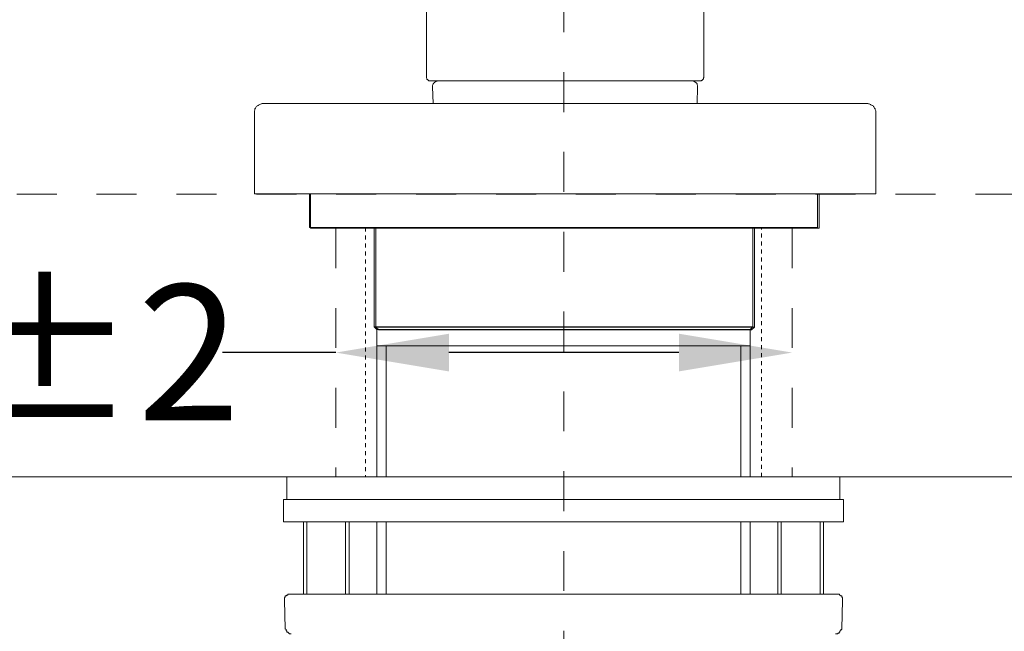
# Model space of a CAD drawing. Units: inches. Extents: x -75 to 653, y -284 to 580.
# Drawn here: x 479 to 566, y 107 to 162 of the extents above; entities that cross this region are included whole.
import ezdxf

# ---------------------------------------------------------------- set-up
doc = ezdxf.new("R2010")
doc.units = ezdxf.units.IN
doc.header["$MEASUREMENT"] = 0
for name, pattern in [('AI-Linetype-15', [0.705556, 0.352778, -0.352778]), ('AI-Linetype-16', [0.705556, 0.352778, -0.352778]), ('AI-Linetype-8', [0.705556, 0.352778, -0.352778]), ('AI-Linetype-9', [0.705556, 0.352778, -0.352778])]:
    doc.linetypes.add(name, pattern=pattern)
doc.layers.add('图层 1', color=7, linetype='Continuous')
doc.styles.get("Standard").update_dxf_attribs({"font": 'arial_0.ttf', "height": 12})
doc.dimstyles.get("Standard").update_dxf_attribs({"dimtxt": 12, "dimasz": 10, "dimexe": 2, "dimexo": 3, "dimgap": 2, "dimtad": 0, "dimdec": 0, "dimzin": 0, "dimdsep": 46, "dimtxsty": 'Standard', "dimcen": 2, "dimadec": 0, "dimazin": 0, "dimtfac": 1, "dimtdec": 0, "dimtofl": 0, "dimtmove": 0, "dimatfit": 3, "dimfxl": 1, "dimtolj": 1, "dimtzin": 0, "dimarcsym": 0})

# ---------------------------------------------------------------- blocks, each defined once
blk = doc.blocks.new('*D1')
at = {"color": 0, "lineweight": 5, "transparency": 16777216}
for p, q in [((530.533, 373.818), (617.099, 373.818)), ((595.117, 146.132), (617.099, 146.132))]:
    blk.add_line(p, q, dxfattribs=at)
at = {"lineweight": -2, "transparency": 16777216}
for p, q in [((615.099, 363.818), (615.099, 275.346)), ((615.099, 156.132), (615.099, 244.604))]:
    blk.add_line(p, q, dxfattribs=at)
at = {"transparency": 16777216}
for points in [[(613.432, 363.818), (616.765, 363.818), (615.099, 373.818)], [(613.432, 156.132), (616.765, 156.132), (615.099, 146.132)]]:
    blk.add_solid(points, dxfattribs=at)
at = {"layer": 'Defpoints', "color": 0, "transparency": 16777216}
for p in [(527.533, 373.818), (615.099, 373.818), (592.117, 146.132)]:
    blk.add_point(p, dxfattribs=at)
at = {"color": 0, "transparency": 16777216, "insert": (615.099, 259.975), "char_height": 12, "attachment_point": 5, "rotation": 90}
blk.add_mtext('\\A1;228', dxfattribs=at)
blk = doc.blocks.new('*D3')
at = {"color": 0, "lineweight": 5, "transparency": 16777216}
for p, q in [((507.277, 135.116), (507.277, 134.116)), ((547.582, 135.116), (547.582, 134.116))]:
    blk.add_line(p, q, dxfattribs=at)
at = {"lineweight": -2, "transparency": 16777216}
for p, q in [((507.277, 132.116), (497.277, 132.116)), ((537.582, 132.116), (517.277, 132.116))]:
    blk.add_line(p, q, dxfattribs=at)
at = {"transparency": 16777216}
for points in [[(517.277, 133.783), (517.277, 130.45), (507.277, 132.116)], [(537.582, 133.783), (537.582, 130.45), (547.582, 132.116)]]:
    blk.add_solid(points, dxfattribs=at)
at = {"layer": 'Defpoints', "color": 0, "transparency": 16777216}
for p in [(507.277, 132.116), (547.582, 132.116), (547.582, 132.116)]:
    blk.add_point(p, dxfattribs=at)
at = {"color": 0, "transparency": 16777216, "insert": (470.954, 132.116), "char_height": 12, "attachment_point": 5}
blk.add_mtext('\\A1;%%C35%%P2', dxfattribs=at)

msp = doc.modelspace()

# ---------------------------------------------------------------- linework, layer by layer
at = {"layer": '图层 1', "linetype": 'AI-Linetype-9', "lineweight": 9, "ltscale": 10}
for p, q in [((507.277, 143.11), (507.277, 121.122)), ((547.582, 143.11), (547.582, 121.122))]:
    msp.add_line(p, q, dxfattribs=at)
msp.add_lwpolyline([(527.43, 206.295), (527.43, -9.19)], dxfattribs=at)
at = {"layer": '图层 1', "lineweight": 9}
for points in [[(515.296, 170.282), (515.296, 159.158)], [(539.772, 159.158), (539.772, 170.282)], [(515.296, 159.158), (515.296, 156.429)], [(539.772, 156.429), (539.772, 159.158)], [(515.296, 156.429), (515.296, 156.404), (515.32, 156.35), (515.32, 156.321), (515.32, 156.298), (515.349, 156.269), (515.375, 156.242), (515.401, 156.214), (515.429, 156.187), (515.456, 156.161), (515.484, 156.161), (515.51, 156.133), (515.537, 156.133), (515.563, 156.133), (515.616, 156.133)], [(527.531, 156.133), (515.616, 156.133)], [(516.31, 156.133), (516.284, 156.133), (516.231, 156.108), (516.205, 156.108), (516.152, 156.083), (516.098, 156.083), (516.071, 156.056), (516.045, 156.027), (515.99, 156.004), (515.964, 155.975), (515.937, 155.949), (515.909, 155.896), (515.883, 155.868), (515.854, 155.816), (515.854, 155.787), (515.827, 155.732), (515.827, 155.681), (515.827, 155.655), (515.827, 155.601)], [(539.451, 156.133), (527.531, 156.133)], [(539.238, 155.601), (539.238, 155.655), (539.238, 155.681), (539.238, 155.732), (539.21, 155.787), (539.21, 155.816), (539.183, 155.868), (539.157, 155.896), (539.131, 155.949), (539.104, 155.975), (539.076, 156.004), (539.023, 156.027), (538.995, 156.056), (538.943, 156.083), (538.918, 156.083), (538.864, 156.108), (538.838, 156.108), (538.785, 156.133), (538.73, 156.133)], [(539.451, 156.133), (539.505, 156.133), (539.531, 156.133), (539.56, 156.133), (539.586, 156.161), (539.612, 156.161), (539.637, 156.187), (539.665, 156.214), (539.691, 156.242), (539.722, 156.269), (539.722, 156.298), (539.744, 156.321), (539.744, 156.35), (539.744, 156.404), (539.772, 156.429)], [(515.827, 155.601), (515.883, 154.131)], [(539.183, 154.131), (539.238, 155.601)], [(500.891, 154.131), (500.84, 154.131), (500.786, 154.131), (500.734, 154.103), (500.678, 154.103), (500.624, 154.076), (500.573, 154.048), (500.519, 154.021), (500.464, 153.995), (500.413, 153.969), (500.387, 153.945), (500.33, 153.919), (500.306, 153.862), (500.252, 153.836), (500.225, 153.785), (500.201, 153.728), (500.172, 153.702), (500.146, 153.649), (500.118, 153.595), (500.118, 153.542), (500.092, 153.49), (500.092, 153.435), (500.092, 153.384), (500.092, 153.33)], [(500.891, 154.131), (502.069, 154.131)], [(502.069, 154.131), (552.973, 154.131)], [(552.973, 154.131), (554.175, 154.131)], [(554.974, 153.33), (554.974, 153.384), (554.974, 153.435), (554.974, 153.49), (554.948, 153.542), (554.922, 153.595), (554.922, 153.649), (554.893, 153.702), (554.869, 153.728), (554.843, 153.785), (554.791, 153.836), (554.763, 153.862), (554.734, 153.919), (554.683, 153.945), (554.657, 153.969), (554.602, 153.995), (554.547, 154.021), (554.493, 154.048), (554.443, 154.076), (554.387, 154.103), (554.335, 154.103), (554.281, 154.131), (554.228, 154.131), (554.175, 154.131)], [(500.092, 146.135), (500.092, 153.33)], [(554.974, 153.33), (554.974, 146.135)], [(500.092, 146.135), (554.974, 146.135)], [(504.953, 146.132), (504.953, 143.159)], [(505.063, 146.135), (505.063, 143.11)], [(549.827, 143.159), (549.827, 146.132)], [(549.979, 143.11), (549.979, 146.135)], [(549.827, 143.159), (504.953, 143.159)], [(549.979, 143.11), (505.063, 143.11)], [(510.666, 143.159), (510.666, 134.388)], [(510.806, 143.11), (510.806, 134.369)], [(544.115, 134.388), (544.115, 143.159)], [(544.264, 134.369), (544.264, 143.11)], [(510.666, 134.388), (510.896, 134.16)], [(510.666, 134.388), (544.115, 134.388)], [(510.806, 134.369), (511.074, 134.126)], [(510.806, 134.369), (544.264, 134.369)], [(510.896, 134.16), (510.896, 132.712)], [(510.896, 134.16), (543.885, 134.16)], [(511.074, 134.126), (543.992, 134.126)], [(543.885, 134.16), (544.115, 134.388)], [(543.885, 132.712), (543.885, 134.16)], [(543.992, 134.126), (544.264, 134.369)], [(510.896, 132.712), (510.896, 121.122)], [(510.896, 132.712), (543.885, 132.712)], [(511.732, 121.122), (511.732, 132.712)], [(543.049, 121.122), (543.049, 132.712)], [(543.885, 121.122), (543.885, 132.712)], [(502.972, 121.122), (502.972, 119.139)], [(551.81, 121.122), (502.972, 121.122)], [(551.81, 119.139), (551.81, 121.122)], [(502.668, 119.139), (502.668, 117.158)], [(502.668, 119.139), (527.43, 119.139)], [(527.43, 119.139), (552.114, 119.139)], [(552.114, 117.158), (552.114, 119.139)], [(502.668, 117.158), (527.43, 117.158)], [(504.421, 117.158), (504.421, 110.752)], [(504.722, 117.158), (504.722, 110.752)], [(508.151, 110.752), (508.151, 117.158)], [(508.457, 110.752), (508.457, 117.158)], [(510.896, 117.158), (510.896, 110.752)], [(511.732, 110.752), (511.732, 117.158)], [(527.43, 117.158), (552.114, 117.158)], [(543.049, 110.752), (543.049, 117.158)], [(543.885, 110.752), (543.885, 117.158)], [(546.323, 117.158), (546.323, 110.752)], [(546.629, 117.158), (546.629, 110.752)], [(550.056, 110.752), (550.056, 117.158)], [(550.36, 110.752), (550.36, 117.158)], [(503.201, 110.752), (503.124, 110.752), (503.048, 110.752), (503.048, 110.674), (502.972, 110.674), (502.894, 110.602), (502.818, 110.602), (502.818, 110.524), (502.744, 110.445), (502.744, 110.37), (502.744, 110.294), (502.744, 110.218)], [(503.201, 110.752), (504.421, 110.752)], [(504.421, 110.752), (513.484, 110.752)], [(513.484, 110.752), (541.295, 110.752)], [(541.295, 110.752), (550.36, 110.752)], [(550.36, 110.752), (551.58, 110.752)], [(552.038, 110.218), (552.038, 110.294), (552.038, 110.37), (552.038, 110.445), (551.96, 110.524), (551.96, 110.602), (551.884, 110.602), (551.81, 110.674), (551.734, 110.752), (551.656, 110.752), (551.58, 110.752)], [(502.744, 110.218), (502.818, 107.703)], [(551.96, 107.703), (552.038, 110.218)], [(502.818, 107.703), (502.894, 107.629), (502.894, 107.549), (502.972, 107.475), (502.972, 107.399), (503.048, 107.399), (503.124, 107.32), (503.201, 107.245), (503.277, 107.245), (503.353, 107.245)], [(551.426, 107.245), (551.504, 107.245), (551.58, 107.245), (551.656, 107.32), (551.734, 107.32), (551.734, 107.399), (551.81, 107.399), (551.81, 107.475), (551.884, 107.549), (551.884, 107.629), (551.96, 107.629), (551.96, 107.703)]]:
    msp.add_lwpolyline(points, dxfattribs=at)
at = {"layer": '图层 1', "linetype": 'AI-Linetype-8', "lineweight": 9, "ltscale": 10}
msp.add_lwpolyline([(-21.838, 146.132), (610.417, 146.132)], dxfattribs=at)
at = {"layer": '图层 1', "linetype": 'AI-Linetype-16', "lineweight": 9}
msp.add_lwpolyline([(509.903, 143.159), (509.903, 121.122)], dxfattribs=at)
at = {"layer": '图层 1', "linetype": 'AI-Linetype-15', "lineweight": 9}
msp.add_lwpolyline([(544.877, 121.122), (544.877, 143.159)], dxfattribs=at)
at = {"layer": '图层 1', "linetype": 'ByBlock', "lineweight": 9, "ltscale": 10}
msp.add_lwpolyline([(113.795, 121.122), (611.292, 121.122)], dxfattribs=at)

# ---------------------------------------------------------------- dimensions: what is measured, and where the dimension line sits
dim = msp.add_linear_dim(base=(615.099, 373.818), p1=(592.117, 146.132), p2=(527.533, 373.818), angle=90, dimstyle='Standard', override={"dimclrd": 256, "dimlwe": 5})
dim.commit()
dim.dimension.update_dxf_attribs({"geometry": '*D1', "text_midpoint": (615.099, 259.975)})
dim = msp.add_linear_dim(base=(547.582, 132.116), p1=(507.277, 132.116), p2=(547.582, 132.116), text='%%C35%%P2', dimstyle='Standard', override={"dimclrd": 256, "dimlwe": 5})
dim.commit()
dim.dimension.update_dxf_attribs({"geometry": '*D3', "text_midpoint": (470.954, 132.116), "dimtype": 160})

doc.saveas('drawing.dxf')
